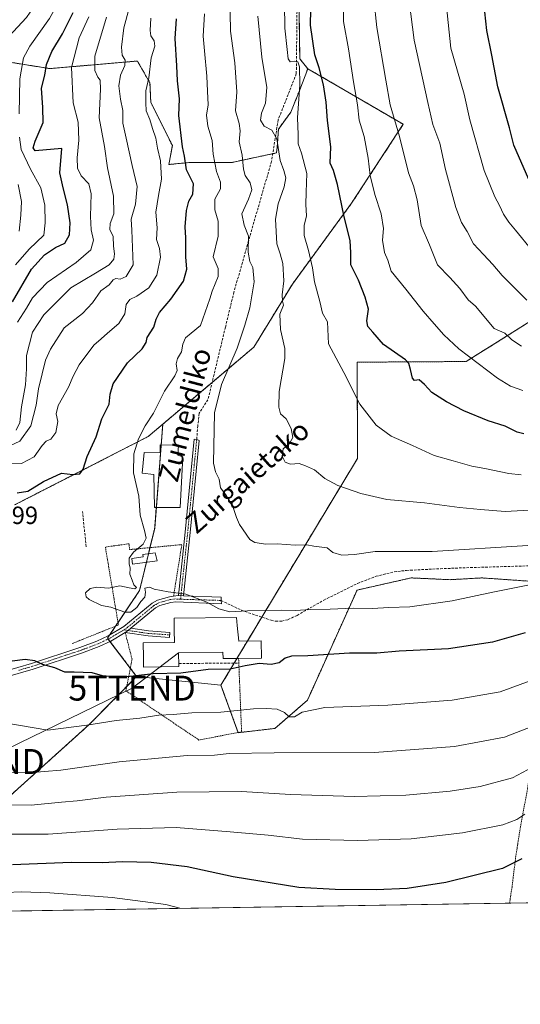
# Model space of a CAD drawing. Units: metres. Extents: x 606493 to 609926, y 4789417 to 4791785.
# Drawn here: x 608898 to 609100, y 4789417 to 4789813 of the extents above; entities that cross this region are included whole.
import ezdxf
from ezdxf.enums import TextEntityAlignment as Align

# ---------------------------------------------------------------- set-up
doc = ezdxf.new("R2010")
doc.units = ezdxf.units.M
doc.header["$MEASUREMENT"] = 0
for name, pattern in [('TRAZO_Y_PUNTO', [1, 0.5, -0.25, 0, -0.25]), ('TRAZOS', [0.75, 0.5, -0.25]), ('TRAZOSX2', [1.5, 1, -0.5])]:
    doc.linetypes.add(name, pattern=pattern)
doc.layers.get('0').update_dxf_attribs({"lineweight": 5})
for name, color, linetype, lineweight in [('Alambrada', 19, 'TRAZOS', 0), ('Arbolado forestal', 92, 'TRAZOS', 0), ('Arbolado forestal CxS', 92, 'Continuous', 0), ('Camino', 19, 'Continuous', 0), ('Camino Cxs', 19, 'Continuous', 0), ('Camino eje', 39, 'TRAZO_Y_PUNTO', 13), ('Comarca CxS', 133, 'Continuous', 0), ('Comunidad Autónoma CxS', 142, 'Continuous', 0), ('Curva de nivel maestra', 36, 'Continuous', 30), ('Curva de nivel normal', 36, 'Continuous', 0), ('Edificación', 1, 'Continuous', 13), ('Edificación Cxs', 1, 'Continuous', 13), ('Municipio CxS', 142, 'Continuous', 0), ('Muro lineal', 1, 'TRAZOSX2', 13), ('Pastizal CxS', 92, 'Continuous', 0), ('Prado', 92, 'Continuous', 0), ('Prado CxS', 92, 'Continuous', 0), ('Provincia CxS', 1, 'Continuous', 0), ('Rótulo de punto de cota en terreno', 19, 'Continuous', 0), ('Senda', 19, 'TRAZOSX2', 0), ('Tendido', 6, 'Continuous', 0), ('Texto cartográfico', 19, 'Continuous', 0), ('Torre de tendido puntual', 7, 'Continuous', 0)]:
    doc.layers.add(name, color=color, linetype=linetype, lineweight=lineweight)
doc.styles.add('Arial', font='txt', dxfattribs={"height": 0.2})

# ---------------------------------------------------------------- blocks, each defined once
blk = doc.blocks.new('*U153')
at = {"layer": 'Arbolado forestal CxS', "color": 92, "linetype": 'Continuous', "lineweight": 0}
for points in [[(609143.14, 4789597.16, 172.8), (609148.72, 4789585.3, 168.62), (609171.75, 4789569.95, 173.67), (609179.43, 4789528.79, 160.69), (609185.71, 4789491.81, 154.52), (609166.85, 4789461.24, 144.29), (609164.95, 4789459.23, 143.28), (609121.03, 4789458.53, 137.62), (609128.17, 4789480.21, 142.03), (609130.41, 4789531.65, 158.25), (609117.53, 4789572.45, 174.7), (609104.76, 4789587.35, 180.18), (609084.18, 4789588.77, 181.64), (609071.41, 4789588.06, 183.34), (609055.8, 4789588.77, 183.01), (609034.03, 4789583.89, 181.77), (609014.06, 4789539.6, 170.82), (609001.04, 4789528.31, 167.64), (608986.28, 4789526.58, 167.23), (608979.33, 4789545.68, 172.91), (608989.42, 4789562.51, 177.36), (609034.2, 4789636.81, 192.44), (609034.08, 4789675.45, 196.65), (609077.8, 4789675.71, 204.3), (609103.48, 4789691.76, 212.84), (609112.68, 4789693.62, 215.08), (609128.6, 4789696.84, 219.42), (609135.58, 4789657.52, 206.23), (609148.6, 4789647.56, 200.46), (609148.95, 4789646.13, 199.7), (609143.91, 4789608.84, 178.77), (609143.55, 4789603.35, 176.02), (609143.14, 4789597.16, 172.8)], [(609472.83, 4789669.9, 205.92), (609490.93, 4789648.15, 210.44), (609486.59, 4789629.92, 205.45), (609466.61, 4789607.34, 197.88), (609455.85, 4789564.37, 191.39), (609445.22, 4789542.99, 182.67), (609417.98, 4789513.56, 175.45), (609403.21, 4789514.43, 168.29), (609391.06, 4789509.22, 161), (609391.34, 4789491.79, 161.26), (609376.99, 4789464.75, 151.23), (609376.72, 4789462.6, 150.7), (609260.52, 4789460.75, 147.18), (609260.36, 4789461.11, 147.29), (609260.36, 4789484.83, 154.77), (609271.53, 4789506.46, 160.74), (609282.69, 4789524.6, 165.41), (609304.32, 4789541.35, 166.22), (609308.5, 4789563.68, 174.53), (609309.9, 4789581.12, 181.6), (609310.52, 4789599.8, 190.25), (609310.63, 4789602.99, 191.6), (609357.04, 4789637.09, 191.34), (609374.55, 4789675.07, 201.84), (609387.4, 4789676.81, 205.18), (609387.81, 4789676.62, 205.17), (609389.53, 4789675.79, 205.07), (609398.4, 4789671.51, 203.47), (609402.89, 4789656.6, 194.75), (609420.62, 4789655.41, 192.43), (609442.42, 4789683.99, 199.59), (609449.6, 4789696.8, 209.81), (609456.6, 4789693.3, 209.14), (609460.24, 4789691.48, 208.42), (609464.38, 4789690.3, 207.96), (609472.66, 4789687.93, 207.19), (609472.83, 4789669.9, 205.92)]]:
    blk.add_polyline3d(points, close=True, dxfattribs=at)
blk = doc.blocks.new('*U173')
at = {"layer": 'Curva de nivel normal', "color": 36, "linetype": 'Continuous', "lineweight": 0}
blk.add_polyline3d([(609112.92, 4789616.51, 190), (609093.54, 4789615.39, 190), (609083.55, 4789616.23, 190), (609075.19, 4789617.04, 190), (609061.17, 4789618.94, 190), (609045.96, 4789620.33, 190), (609035.54, 4789622.64, 190), (609029.75, 4789624.74, 190), (609026.24, 4789625.84, 190), (609021.06, 4789628.71, 190), (609016.86, 4789632.25, 190), (609013.28, 4789633.81, 190), (609010.73, 4789634.69, 190), (609007.32, 4789634.51, 190), (609005.16, 4789635.29, 190), (609003.87, 4789637.62, 190), (609004.3, 4789640.58, 190), (609006.85, 4789642.8, 190), (609008.22, 4789645.24, 190), (609007.55, 4789648.81, 190), (609005.47, 4789652.73, 190), (609003.29, 4789654.69, 190), (609002.55, 4789657.44, 190), (609002.68, 4789663.7, 190), (609004.98, 4789676.87, 190), (609004.94, 4789680.97, 190), (609003.22, 4789688.64, 190), (609003.04, 4789694.71, 190), (609004.44, 4789698.31, 190), (609004.08, 4789699.96, 190), (609003.9, 4789702.47, 190), (609004.54, 4789708.12, 190), (609004.13, 4789715.05, 190), (609003.14, 4789719.01, 190), (609001.82, 4789722.97, 190), (609001.27, 4789732.92, 190), (609002.38, 4789739.12, 190), (609004.77, 4789745.89, 190), (609005.34, 4789749.49, 190), (609004.58, 4789752.46, 190), (609003.14, 4789756.54, 190), (609001.72, 4789765.15, 190), (608999.8, 4789768.68, 190), (608996.67, 4789770.33, 190), (608995.23, 4789772.75, 190), (608995.65, 4789775.53, 190), (608997.28, 4789779.56, 190), (608997.82, 4789785.87, 190), (608995.74, 4789797.94, 190), (608994.2, 4789814.43, 190)], dxfattribs=at)
blk = doc.blocks.new('*U175')
at = {"layer": 'Curva de nivel normal', "color": 36, "linetype": 'Continuous', "lineweight": 0}
blk.add_polyline3d([(609102.21, 4789700.37, 215), (609092.38, 4789710.27, 215), (609088.52, 4789714.74, 215), (609084.8, 4789718.77, 215), (609080.84, 4789723.04, 215), (609078.27, 4789727.9, 215), (609075.92, 4789731.58, 215), (609073.65, 4789737.6, 215), (609069.61, 4789752.93, 215), (609067.21, 4789763.43, 215), (609064.5, 4789770.91, 215), (609062.48, 4789779.81, 215), (609056.96, 4789804.88, 215), (609054.33, 4789825.91, 215)], dxfattribs=at)
blk = doc.blocks.new('*U183')
at = {"layer": 'Curva de nivel normal', "color": 36, "linetype": 'Continuous', "lineweight": 0}
blk.add_polyline3d([(609102.68, 4789601.85, 185), (609064.16, 4789599.32, 185), (609041.24, 4789599.35, 185), (609033.05, 4789598.22, 185), (609027.92, 4789597.88, 185), (609024.28, 4789599, 185), (609022.04, 4789600.82, 185), (609016.65, 4789601.55, 185), (609013.8, 4789602.03, 185), (609009.09, 4789601.97, 185), (609001.94, 4789602.42, 185), (608997.3, 4789602.34, 185), (608992.99, 4789603.03, 185), (608990.91, 4789604.15, 185), (608986.76, 4789610.23, 185), (608985.54, 4789613.1, 185), (608984.27, 4789617.08, 185), (608981.25, 4789622.14, 185), (608979.11, 4789624.99, 185), (608978.58, 4789628.51, 185), (608977.14, 4789631.44, 185), (608976.38, 4789634.88, 185), (608976.7, 4789655.13, 185), (608979.54, 4789666.47, 185), (608985.84, 4789681.13, 185), (608988.89, 4789690.32, 185), (608990.96, 4789697.34, 185), (608992.66, 4789707.76, 185), (608992.18, 4789713.54, 185), (608990.95, 4789715.93, 185), (608990.2, 4789719.61, 185), (608990.36, 4789726.09, 185), (608988.63, 4789730.5, 185), (608987.72, 4789735.04, 185), (608990.38, 4789740.89, 185), (608991.7, 4789744.67, 185), (608991.1, 4789747.5, 185), (608989.11, 4789750.45, 185), (608988.37, 4789753.06, 185), (608987.91, 4789758.57, 185), (608986.7, 4789763.97, 185), (608987.02, 4789768.34, 185), (608986.6, 4789771.37, 185), (608985.14, 4789776.46, 185), (608985.7, 4789784.04, 185), (608984.88, 4789795.78, 185), (608983.22, 4789808.45, 185), (608982.8, 4789830.56, 185)], dxfattribs=at)
blk = doc.blocks.new('*U185')
at = {"layer": 'Curva de nivel normal', "color": 36, "linetype": 'Continuous', "lineweight": 0}
for points in [[(609103.53, 4789547.44, 170), (609091.52, 4789543.06, 170), (609072.25, 4789539.58, 170), (609046.36, 4789537.64, 170), (609021.12, 4789536.69, 170), (609012.01, 4789534.82, 170), (609008.87, 4789533, 170), (609006.76, 4789533, 170), (609004.8, 4789534.68, 170), (609001.91, 4789536.04, 170), (608997.47, 4789536.27, 170), (608992.41, 4789536.2, 170), (608979.3, 4789534.87, 170), (608967.64, 4789534.54, 170), (608960.07, 4789533.83, 170), (608954.38, 4789533.61, 170), (608946.74, 4789532.46, 170), (608937.29, 4789531.43, 170), (608925.4, 4789529.64, 170), (608909.71, 4789527.6, 170), (608885.24, 4789531.68, 170)], [(608894.93, 4789634.86, 170), (608899.23, 4789634.76, 170), (608904.28, 4789637.36, 170), (608907.52, 4789641.96, 170), (608909.08, 4789643.69, 170), (608910.96, 4789644.55, 170), (608912.94, 4789647.24, 170), (608913.78, 4789651.63, 170), (608913.08, 4789654.63, 170), (608913.91, 4789658.09, 170), (608918.03, 4789665.45, 170), (608919.94, 4789669.88, 170), (608922.33, 4789674.36, 170), (608928.26, 4789682.25, 170), (608931.23, 4789684.8, 170), (608933.69, 4789687.17, 170), (608938.3, 4789690.95, 170), (608940.76, 4789694.87, 170), (608941.24, 4789698.61, 170), (608942.7, 4789700.62, 170), (608945.53, 4789702.01, 170), (608950.4, 4789705.33, 170), (608953.56, 4789710.43, 170), (608955.01, 4789717.61, 170), (608954.68, 4789721.15, 170), (608953.42, 4789724.74, 170), (608953.74, 4789729.41, 170), (608953.16, 4789735.66, 170), (608954.2, 4789742.42, 170), (608955.46, 4789748.99, 170), (608955.04, 4789756.41, 170), (608953.89, 4789761.42, 170), (608953.2, 4789765.4, 170), (608951.83, 4789769.36, 170), (608950.78, 4789772.98, 170), (608949.3, 4789776.5, 170), (608949.15, 4789779.68, 170), (608949.18, 4789784.44, 170), (608950.3, 4789789.76, 170), (608951.27, 4789797.78, 170), (608952.71, 4789802.41, 170), (608952.44, 4789804.59, 170), (608951.13, 4789806.63, 170), (608950.92, 4789808.75, 170), (608951.21, 4789813.74, 170)]]:
    blk.add_polyline3d(points, dxfattribs=at)
blk = doc.blocks.new('*U188')
at = {"layer": 'Curva de nivel normal', "color": 36, "linetype": 'Continuous', "lineweight": 0}
blk.add_polyline3d([(609100.04, 4789681.86, 210), (609096.19, 4789684.42, 210), (609093.36, 4789687.09, 210), (609089.14, 4789689.04, 210), (609081.56, 4789697.91, 210), (609078.65, 4789700.51, 210), (609075.34, 4789705.07, 210), (609071.25, 4789709.47, 210), (609066.32, 4789714.54, 210), (609063.09, 4789722.64, 210), (609059.78, 4789730.32, 210), (609058.12, 4789740.66, 210), (609056.74, 4789746.29, 210), (609054.71, 4789751.55, 210), (609051.03, 4789766.09, 210), (609047.28, 4789778.87, 210), (609045.57, 4789788.76, 210), (609041.95, 4789809.9, 210), (609040.72, 4789821.59, 210)], dxfattribs=at)
blk = doc.blocks.new('*U198')
at = {"layer": 'Curva de nivel normal', "color": 36, "linetype": 'Continuous', "lineweight": 0}
blk.add_polyline3d([(609102.62, 4789585.89, 180), (609088.57, 4789583.05, 180), (609072.24, 4789579.62, 180), (609055.24, 4789577.12, 180), (609046.82, 4789576.93, 180), (609040.24, 4789576.54, 180), (609032.56, 4789576.65, 180), (609023.26, 4789576.2, 180), (609015.24, 4789576.12, 180), (609009.43, 4789575.67, 180), (609003.47, 4789575.8, 180), (608990, 4789575.56, 180), (608982.91, 4789575.14, 180), (608978.44, 4789576.38, 180), (608973.63, 4789579.04, 180), (608965.26, 4789582.19, 180), (608958.11, 4789583.2, 180), (608952.44, 4789584.3, 180), (608950.67, 4789585.1, 180), (608948.8, 4789584.64, 180), (608949.04, 4789583.03, 180), (608948.77, 4789580.98, 180), (608947.11, 4789579.26, 180), (608945.54, 4789576.88, 180), (608943.08, 4789574.94, 180), (608940.75, 4789574.98, 180), (608935.1, 4789576.99, 180), (608931.32, 4789577.67, 180), (608926.35, 4789580.15, 180), (608925.22, 4789581.21, 180), (608924.97, 4789582.78, 180), (608926.85, 4789584.57, 180), (608929.47, 4789585.07, 180), (608934.11, 4789584.68, 180), (608938.76, 4789585.65, 180), (608942.4, 4789584.76, 180), (608944.7, 4789584.32, 180), (608945.42, 4789584.88, 180), (608944.32, 4789586.04, 180), (608943.66, 4789587.89, 180), (608942.77, 4789590.29, 180), (608942.86, 4789592.62, 180), (608942.41, 4789594.39, 180), (608942.44, 4789596.7, 180), (608944.2, 4789599.1, 180), (608948.11, 4789602.28, 180), (608949.31, 4789604.8, 180), (608948.68, 4789607.82, 180), (608946.81, 4789614.04, 180), (608946.38, 4789621.61, 180), (608944.25, 4789630.94, 180), (608944.33, 4789638.58, 180), (608946.17, 4789644.69, 180), (608948.92, 4789649.84, 180), (608952.17, 4789654.94, 180), (608956.7, 4789663.8, 180), (608960.83, 4789669.92, 180), (608961.73, 4789672.16, 180), (608961.36, 4789674.78, 180), (608961.9, 4789676.97, 180), (608963.42, 4789679.67, 180), (608964.07, 4789682.71, 180), (608965.09, 4789685.28, 180), (608967.33, 4789687.16, 180), (608971.05, 4789690.2, 180), (608974.84, 4789700.84, 180), (608975.74, 4789703.96, 180), (608978.18, 4789709.82, 180), (608978.16, 4789713.07, 180), (608976.21, 4789717.8, 180), (608978.25, 4789726.14, 180), (608978.17, 4789732.09, 180), (608976.84, 4789736.69, 180), (608976.9, 4789740.93, 180), (608979.13, 4789745.11, 180), (608979.19, 4789747.72, 180), (608977.51, 4789752.04, 180), (608976.22, 4789759.09, 180), (608975.76, 4789764.5, 180), (608974.03, 4789770.34, 180), (608973.52, 4789774.73, 180), (608974.18, 4789778.87, 180), (608973.87, 4789784.38, 180), (608973.7, 4789790.39, 180), (608972.7, 4789800.56, 180), (608972.18, 4789806.39, 180), (608972.74, 4789815.45, 180)], dxfattribs=at)
blk = doc.blocks.new('*U223')
at = {"layer": 'Curva de nivel normal', "color": 36, "linetype": 'Continuous', "lineweight": 0}
blk.add_polyline3d([(609099.9, 4789630.16, 195), (609094.98, 4789630.66, 195), (609085.3, 4789632.74, 195), (609080.11, 4789633.68, 195), (609072.63, 4789635.86, 195), (609065.01, 4789637.91, 195), (609056.3, 4789642.03, 195), (609047.74, 4789645.75, 195), (609041.74, 4789650.13, 195), (609035.11, 4789658.52, 195), (609028.76, 4789671.26, 195), (609022.5, 4789682.8, 195), (609022.16, 4789691.66, 195), (609020.15, 4789695.14, 195), (609019.05, 4789699.8, 195), (609016.93, 4789707.79, 195), (609016.13, 4789713.41, 195), (609014.55, 4789720.26, 195), (609012.76, 4789726.34, 195), (609012.78, 4789730.42, 195), (609013.76, 4789734.24, 195), (609013.46, 4789738.74, 195), (609013.53, 4789743.75, 195), (609013.77, 4789751.2, 195), (609011.68, 4789759.46, 195), (609010.33, 4789763.12, 195), (609010.31, 4789766.91, 195), (609010.08, 4789773.62, 195), (609010.99, 4789786.92, 195), (609010.94, 4789794.07, 195), (609010.24, 4789796.08, 195), (609008.82, 4789796.42, 195), (609007.12, 4789796.07, 195), (609006.3, 4789797.28, 195), (609005.96, 4789801.09, 195), (609004.96, 4789809.61, 195), (609004.76, 4789829.29, 195)], dxfattribs=at)
blk = doc.blocks.new('*U224')
at = {"layer": 'Curva de nivel normal', "color": 36, "linetype": 'Continuous', "lineweight": 0}
for points in [[(608898.3, 4789728.06, 140), (608898.96, 4789734.55, 140), (608899.22, 4789740.06, 140), (608897.79, 4789746.87, 140)], [(608894.08, 4789806.28, 140), (608901.15, 4789813.9, 140), (608908.52, 4789824.73, 140), (608910.49, 4789828.57, 140), (608911.29, 4789831.06, 140), (608914.92, 4789835.45, 140), (608919.77, 4789842.11, 140), (608922.97, 4789849.89, 140), (608927.3, 4789866.89, 140), (608930.85, 4789876.18, 140), (608933.35, 4789880.25, 140), (608933.03, 4789881.94, 140), (608929.41, 4789883.64, 140), (608926.56, 4789883.8, 140), (608921.79, 4789881.86, 140), (608912.02, 4789876.54, 140), (608897.3, 4789869.95, 140)]]:
    blk.add_polyline3d(points, dxfattribs=at)
blk = doc.blocks.new('*U229')
at = {"layer": 'Curva de nivel normal', "color": 36, "linetype": 'Continuous', "lineweight": 0}
blk.add_polyline3d([(609104.3, 4789720.5, 220), (609097.71, 4789728.55, 220), (609094.94, 4789731.67, 220), (609092.83, 4789734.91, 220), (609091.26, 4789738.46, 220), (609089.31, 4789741.92, 220), (609085.12, 4789752.53, 220), (609079.33, 4789772.88, 220), (609077.04, 4789783.08, 220), (609071.7, 4789801.58, 220), (609068.11, 4789836.57, 220)], dxfattribs=at)
blk = doc.blocks.new('*U234')
at = {"layer": 'Curva de nivel normal', "color": 36, "linetype": 'Continuous', "lineweight": 0}
for points in [[(608962.84, 4789456.01, 145), (608957.25, 4789457.53, 145), (608935.59, 4789460.37, 145), (608910.6, 4789462.28, 145), (608899.26, 4789462.66, 145), (608892.89, 4789462.36, 145)], [(608896.84, 4789714.62, 145), (608902.25, 4789720.83, 145), (608908.13, 4789726.46, 145), (608908.73, 4789731.46, 145), (608908.54, 4789738.56, 145), (608906.96, 4789745.5, 145), (608902.78, 4789752.98, 145), (608899.02, 4789760.93, 145), (608898.44, 4789765.86, 145)], [(608898.19, 4789775.22, 145), (608898.57, 4789789.3, 145), (608900.02, 4789797.78, 145), (608902.48, 4789802.48, 145), (608910.5, 4789813.59, 145), (608917.88, 4789827.26, 145), (608922.93, 4789836.01, 145), (608931.6, 4789854.78, 145), (608933.41, 4789863.3, 145), (608937.83, 4789874.92, 145), (608945.22, 4789888.74, 145), (608946.35, 4789891.53, 145), (608946.31, 4789894.34, 145), (608944.18, 4789894.91, 145), (608942.21, 4789894.47, 145), (608932.72, 4789891.37, 145), (608919.85, 4789888.14, 145), (608901.99, 4789881.8, 145), (608886.49, 4789877.07, 145)]]:
    blk.add_polyline3d(points, dxfattribs=at)
blk = doc.blocks.new('*U239')
at = {"layer": 'Curva de nivel normal', "color": 36, "linetype": 'Continuous', "lineweight": 0}
blk.add_polyline3d([(609100.58, 4789664.11, 205), (609095.69, 4789665.83, 205), (609090.41, 4789668.97, 205), (609074.96, 4789680.86, 205), (609068.93, 4789686.47, 205), (609065.04, 4789690.8, 205), (609060.59, 4789695.91, 205), (609053.67, 4789704.85, 205), (609047.73, 4789711.99, 205), (609046.35, 4789716.4, 205), (609045.04, 4789719.46, 205), (609044.26, 4789724.46, 205), (609044.66, 4789729.12, 205), (609043.72, 4789735.12, 205), (609041.12, 4789742.76, 205), (609039.34, 4789750.45, 205), (609038.54, 4789757.46, 205), (609036.85, 4789766.12, 205), (609034.86, 4789772.72, 205), (609034.13, 4789778.83, 205), (609032.52, 4789788.03, 205), (609030.64, 4789801.39, 205), (609028.54, 4789812.31, 205), (609028.57, 4789831.6, 205)], dxfattribs=at)
blk = doc.blocks.new('*U242')
at = {"layer": 'Curva de nivel maestra', "color": 36, "linetype": 'Continuous', "lineweight": 30}
for points in [[(609101.57, 4789566.75, 175), (609088.41, 4789562.95, 175), (609070.72, 4789560.28, 175), (609050.88, 4789559.34, 175), (609042.02, 4789558.5, 175), (609030.97, 4789558.52, 175), (609014.25, 4789557.5, 175), (609007.74, 4789557.26, 175), (609005.18, 4789556.48, 175), (609002.76, 4789554.59, 175), (608999.48, 4789553.96, 175), (608994.72, 4789554.41, 175), (608989.04, 4789553.44, 175), (608983.08, 4789552.11, 175), (608974.25, 4789552.01, 175), (608963.22, 4789550.56, 175), (608952.12, 4789550.29, 175), (608939.37, 4789548.73, 175), (608931.78, 4789549.47, 175), (608927.62, 4789550.68, 175), (608920.37, 4789550.88, 175), (608916.62, 4789550.92, 175), (608912.59, 4789552.64, 175), (608907.6, 4789553.97, 175), (608904.6, 4789555.45, 175), (608900.64, 4789555.92, 175), (608895.5, 4789555.27, 175)], [(608897.46, 4789622.95, 175), (608901.69, 4789623.66, 175), (608908.03, 4789627.52, 175), (608915.25, 4789630.8, 175), (608919.81, 4789630.29, 175), (608922.63, 4789630.54, 175), (608924.03, 4789632.5, 175), (608925.58, 4789637.49, 175), (608929.23, 4789645.45, 175), (608931.47, 4789652.68, 175), (608934.41, 4789658.62, 175), (608934.88, 4789662.63, 175), (608936.08, 4789666.7, 175), (608941.85, 4789675.23, 175), (608947.66, 4789680.78, 175), (608949.28, 4789683.3, 175), (608949.73, 4789685.43, 175), (608952.31, 4789689.47, 175), (608953.26, 4789692.79, 175), (608954.66, 4789695.41, 175), (608959.13, 4789700.72, 175), (608964.24, 4789708.02, 175), (608965.62, 4789712.79, 175), (608965.18, 4789717.79, 175), (608965.26, 4789725.46, 175), (608964.92, 4789729.87, 175), (608965.43, 4789736.34, 175), (608966.46, 4789740.12, 175), (608968, 4789743.02, 175), (608968.24, 4789747.1, 175), (608965.53, 4789752.7, 175), (608964.64, 4789758.18, 175), (608963.84, 4789762.04, 175), (608962.4, 4789774.54, 175), (608962.66, 4789781.22, 175), (608961.83, 4789788.51, 175), (608961.57, 4789794.54, 175), (608960.88, 4789805.48, 175), (608961.44, 4789813.36, 175)]]:
    blk.add_polyline3d(points, dxfattribs=at)
blk = doc.blocks.new('*U247')
at = {"layer": 'Curva de nivel maestra', "color": 36, "linetype": 'Continuous', "lineweight": 30}
blk.add_polyline3d([(609101.03, 4789646.64, 200), (609098.36, 4789647.28, 200), (609093.46, 4789649.69, 200), (609086.7, 4789651.93, 200), (609076.9, 4789655.93, 200), (609069.99, 4789659.55, 200), (609064.08, 4789663.27, 200), (609061.12, 4789666.54, 200), (609058.94, 4789668.32, 200), (609057.16, 4789668.14, 200), (609056.26, 4789668.97, 200), (609055.44, 4789672.51, 200), (609054.87, 4789674.88, 200), (609053.5, 4789676.36, 200), (609044.68, 4789682.57, 200), (609040.3, 4789687.52, 200), (609038.29, 4789689.84, 200), (609037.9, 4789692.12, 200), (609038.62, 4789696.78, 200), (609037.21, 4789701.52, 200), (609034.59, 4789708.46, 200), (609031.5, 4789714.58, 200), (609031.46, 4789719.39, 200), (609031.19, 4789724.4, 200), (609028.87, 4789733.91, 200), (609026.2, 4789746.79, 200), (609024.49, 4789752.46, 200), (609023.26, 4789755.46, 200), (609023.47, 4789761.94, 200), (609022.19, 4789772.55, 200), (609021.64, 4789779.87, 200), (609020.57, 4789786.88, 200), (609018.76, 4789793.66, 200), (609017.1, 4789799, 200), (609015.26, 4789810.85, 200), (609015.57, 4789823.45, 200)], dxfattribs=at)
blk = doc.blocks.new('*U258')
at = {"layer": 'Curva de nivel maestra', "color": 36, "linetype": 'Continuous', "lineweight": 30}
blk.add_polyline3d([(609102.97, 4789748.86, 225), (609096.96, 4789762.61, 225), (609095.3, 4789769.55, 225), (609090.51, 4789786.15, 225), (609088.14, 4789798.75, 225), (609086.22, 4789808.66, 225), (609083.79, 4789831.29, 225)], dxfattribs=at)
blk = doc.blocks.new('*U261')
at = {"layer": 'Curva de nivel maestra', "color": 36, "linetype": 'Continuous', "lineweight": 30}
for points in [[(609100.28, 4789475.83, 150), (609092.4, 4789472.03, 150), (609069.72, 4789466.33, 150), (609054.19, 4789463.94, 150), (609041.73, 4789463.37, 150), (609025.24, 4789463.51, 150), (609010.58, 4789464.42, 150), (608984.2, 4789468.72, 150), (608965.82, 4789472.7, 150), (608951.25, 4789474.44, 150), (608939.77, 4789474.65, 150), (608931.67, 4789474.26, 150), (608919.12, 4789474.43, 150), (608895.64, 4789473.48, 150)], [(608895.6, 4789699.75, 150), (608903.18, 4789712.86, 150), (608908.41, 4789718.63, 150), (608912.84, 4789721.47, 150), (608916.56, 4789723.25, 150), (608918.42, 4789726.62, 150), (608918.72, 4789731.41, 150), (608917.69, 4789738.64, 150), (608915.92, 4789745.5, 150), (608914.53, 4789751.47, 150), (608915.41, 4789761.28, 150), (608904.72, 4789760.42, 150), (608903.92, 4789761.64, 150), (608904.67, 4789764.27, 150), (608907.89, 4789771.79, 150), (608907.79, 4789777.74, 150), (608907.24, 4789785.61, 150), (608908.59, 4789790.74, 150), (608909.27, 4789795, 150), (608911.39, 4789800.33, 150), (608915.7, 4789807.33, 150), (608919.95, 4789815.96, 150)]]:
    blk.add_polyline3d(points, dxfattribs=at)
blk = doc.blocks.new('5TTEND')
blk.add_text('5TTEND', height=10).set_placement((0, 0), align=Align.MIDDLE_CENTER)

msp = doc.modelspace()

# ---------------------------------------------------------------- linework, layer by layer
at = {"layer": 'Alambrada', "color": 19, "linetype": 'TRAZOS', "lineweight": 0}
for points in [[(608960.28, 4789581.39, 186.02), (608963.6, 4789602.13, 181.72), (608962.88, 4789602.07, 181.74), (608942.6, 4789600.15, 184.58), (608942.44, 4789602.51, 187.53), (608932.89, 4789601.16, 179.51), (608938.14, 4789569.86, 180.7), (608919.49, 4789562.36, 190.92)], [(609095.28, 4789458.12, 146.39), (609096.28, 4789464.59, 148.12), (609097.74, 4789476.52, 151.2), (609099.63, 4789488.57, 154.26), (609102.57, 4789504.48, 158.34), (609105.17, 4789521.26, 163.11), (609108.75, 4789540.58, 168.08), (609111.58, 4789558.39, 172.48), (609114.26, 4789574.57, 191.7)], [(608986.42, 4789556.43, 181.77), (608986.5, 4789554.58, 177.67), (608987.62, 4789526.93, 172.87), (608970.51, 4789523.63, 166.88), (608941.15, 4789543.4, 188.18), (608943.62, 4789556.08, 192.54), (608940.86, 4789566.81, 186.53)]]:
    msp.add_polyline3d(points, dxfattribs=at)
at = {"layer": 'Arbolado forestal', "color": 92, "linetype": 'TRAZOS', "lineweight": 0}
for points in [[(609014.21, 4789793.37, 197.31), (609010.99, 4789797.39, 195.48), (609010.44, 4789835.18, 196.04), (609010.44, 4789835.72, 196.03), (609011.55, 4789871.83, 195.15), (609015.43, 4789885.71, 194.93), (609019.58, 4789888.08, 195.37), (609021.26, 4789889.04, 195.15)], [(609014.21, 4789793.37, 197.31), (609011.02, 4789784.93, 194.9), (609007.39, 4789775.86, 192.47), (609002.4, 4789769.05, 190.57), (609001.95, 4789761.79, 189.63), (609001.62, 4789759.51, 189.15), (609000.15, 4789759.2, 189.09), (608983.77, 4789755.73, 183.12), (608967.11, 4789755.73, 175.82), (608958.4, 4789754.88, 171.22), (608959.8, 4789762.53, 172.78), (608951.14, 4789779.85, 170.57), (608950.81, 4789787.66, 169.95), (608945.74, 4789796.45, 167.49), (608910.57, 4789793.41, 151.24), (608891.63, 4789796.45, 140.72), (608877.75, 4789797.42, 133.39), (608871.63, 4789811.67, 125.91)], [(608955.96, 4789650.55, 181.7), (608975.79, 4789667.33, 183.61), (608992.54, 4789681.49, 186.59), (609008.06, 4789706.85, 191.31), (609031.83, 4789739.35, 201.4), (609052.57, 4789771.04, 210.9), (609014.21, 4789793.37, 197.31)], [(608979.33, 4789545.68, 172.91), (608984.65, 4789554.56, 175.39), (608985.77, 4789556.42, 175.75), (608989.42, 4789562.51, 177.36), (608989.95, 4789563.39, 177.61), (608995.74, 4789573, 179.27), (609034.2, 4789636.81, 192.44), (609034.08, 4789675.45, 196.65), (609077.8, 4789675.71, 204.3), (609103.48, 4789691.76, 212.84), (609112.68, 4789693.62, 215.08), (609128.6, 4789696.84, 219.42), (609135.58, 4789657.52, 206.23), (609148.6, 4789647.56, 200.46)], [(608896.43, 4789618.09, 175.89), (608950.05, 4789645.55, 181.18), (608955.96, 4789650.55, 181.7)], [(608945.46, 4789549.15, 174.71), (608942.92, 4789552.49, 176.32), (608934.75, 4789563.24, 177.48), (608934.03, 4789564.19, 177.53), (608933.74, 4789564.56, 177.56), (608934.58, 4789565.81, 177.83), (608937, 4789569.4, 178.54), (608937.97, 4789570.85, 178.9), (608946.67, 4789583.77, 179.97), (608949.39, 4789595.04, 180.21), (608950.22, 4789598.49, 180.32), (608950.81, 4789600.93, 180.25), (608952.71, 4789608.79, 180.69), (608953.35, 4789617.04, 181.68), (608953.51, 4789619.07, 181.96), (608955.31, 4789642.22, 182.08), (608955.96, 4789650.55, 181.7)], [(609121.03, 4789458.53, 137.62), (609128.17, 4789480.22, 142.03), (609130.41, 4789531.65, 158.25), (609117.53, 4789572.45, 174.69), (609104.76, 4789587.35, 180.18), (609084.18, 4789588.77, 181.64), (609071.41, 4789588.06, 183.34), (609055.8, 4789588.77, 183.01), (609034.03, 4789583.89, 181.77), (609014.06, 4789539.6, 170.82), (609001.04, 4789528.31, 167.64), (608986.28, 4789526.58, 167.23), (608986.24, 4789526.67, 167.26), (608979.33, 4789545.68, 172.91)], [(608819.46, 4789453.72, 140.03), (608815.45, 4789455.37, 140.03), (608811.17, 4789463.39, 142.02), (608800.76, 4789482.86, 146.5), (608798.43, 4789487.23, 147.57), (608831.65, 4789495.26, 153.08), (608844.52, 4789496.64, 154.71), (608855.9, 4789497.86, 156.84), (608867.51, 4789499.1, 158.35), (608888, 4789495.26, 158.83), (608926.41, 4789529.83, 169.9), (608941.48, 4789545.12, 173.89), (608945.46, 4789549.15, 174.71)]]:
    msp.add_polyline3d(points, dxfattribs=at)
at = {"layer": 'Arbolado forestal CxS', "color": 92, "linetype": 'Continuous', "lineweight": 0}
for points in [[(609010.44, 4789835.72, 196.03), (609010.99, 4789797.39, 195.48), (609014.21, 4789793.37, 197.31), (609011.02, 4789784.93, 194.9), (609007.39, 4789775.85, 192.47), (609002.4, 4789769.05, 190.57), (609001.95, 4789761.79, 189.63), (609001.62, 4789759.51, 189.15), (608983.77, 4789755.73, 183.12), (608967.11, 4789755.73, 175.82), (608958.4, 4789754.88, 171.22), (608959.8, 4789762.53, 172.78), (608951.14, 4789779.85, 170.57), (608950.81, 4789787.66, 169.95), (608945.74, 4789796.45, 167.49), (608910.57, 4789793.41, 151.24), (608891.63, 4789796.45, 140.72)], [(608891.63, 4789796.45, 140.72), (608910.57, 4789793.41, 151.24), (608945.74, 4789796.45, 167.49), (608950.81, 4789787.66, 169.95), (608951.14, 4789779.85, 170.57), (608959.8, 4789762.53, 172.78), (608958.4, 4789754.88, 171.22), (608967.11, 4789755.73, 175.82), (608983.77, 4789755.73, 183.12), (609001.62, 4789759.51, 189.15), (609001.95, 4789761.79, 189.63), (609002.4, 4789769.05, 190.57), (609007.39, 4789775.85, 192.47), (609011.02, 4789784.93, 194.9), (609014.21, 4789793.37, 197.31), (609014.21, 4789793.37, 197.31), (609052.57, 4789771.04, 210.9), (609031.83, 4789739.35, 201.4), (609008.06, 4789706.85, 191.31), (608992.54, 4789681.49, 186.59), (608955.96, 4789650.55, 181.7), (608950.05, 4789645.55, 181.18), (608896.43, 4789618.09, 175.89)], [(608896.43, 4789618.09, 175.89), (608950.05, 4789645.55, 181.18), (608955.96, 4789650.55, 181.7), (608953.51, 4789619.07, 181.96), (608952.71, 4789608.79, 180.69), (608946.67, 4789583.77, 179.97), (608933.74, 4789564.56, 177.56), (608945.46, 4789549.15, 174.71), (608926.42, 4789529.83, 169.9), (608888, 4789495.26, 158.83)]]:
    msp.add_polyline3d(points, dxfattribs=at)
at = {"layer": 'Camino', "color": 19, "linetype": 'Continuous', "lineweight": 0}
for points in [[(608962.33, 4789581.76, 179.9), (608964.98, 4789607.16, 181.75), (608968.55, 4789644.51, 182.22), (608969.59, 4789644.35, 182.25), (608970.54, 4789644.03, 182.26), (608966.97, 4789606.96, 181.87), (608964.32, 4789581.55, 179.9)], [(608892.19, 4789551.14, 173.85), (608903.22, 4789554.35, 174.81), (608922.57, 4789560.76, 176.59), (608929.49, 4789563.35, 177.05), (608933.99, 4789565.46, 177.73), (608940.34, 4789569.22, 178.67), (608951.7, 4789578.61, 179.74), (608953.88, 4789579.84, 179.8), (608958.71, 4789581.22, 179.87), (608960.28, 4789581.4, 179.88)], [(608964.32, 4789581.55, 179.9), (608979.46, 4789581.07, 180.46), (608979.38, 4789579.72, 180.28), (608979.54, 4789578.37, 180.12), (608961.26, 4789579.16, 179.78), (608959.17, 4789578.92, 179.77), (608954.78, 4789577.66, 179.74), (608953.03, 4789576.68, 179.73), (608943.15, 4789568.51, 178.62)], [(608960.28, 4789581.4, 179.88), (608961.19, 4789581.5, 179.89), (608962.33, 4789581.76, 179.9)], [(608962.33, 4789581.76, 179.9), (608964.32, 4789581.55, 179.9)], [(608962.33, 4789581.76, 179.9), (608964.32, 4789581.55, 179.9)], [(608940.86, 4789566.81, 178.31), (608935.08, 4789563.39, 177.52), (608930.4, 4789561.19, 177.14), (608923.35, 4789558.55, 176.61), (608903.92, 4789552.12, 174.48), (608892.78, 4789548.87, 173.62)], [(608940.86, 4789566.81, 178.31), (608942.01, 4789567.66, 178.46), (608943.15, 4789568.51, 178.62)], [(608940.86, 4789566.81, 178.31), (608942.01, 4789567.66, 178.46), (608943.15, 4789568.51, 178.62)], [(608943.15, 4789568.51, 178.62), (608950.23, 4789567.47, 178.71), (608958.83, 4789566.88, 178.66), (608958.7, 4789564.87, 178.52), (608950.02, 4789565.47, 178.43), (608940.86, 4789566.81, 178.31)]]:
    msp.add_polyline3d(points, dxfattribs=at)
at = {"layer": 'Camino Cxs', "color": 19, "linetype": 'Continuous', "lineweight": 0}
for points in [[(608964.32, 4789581.55, 179.9), (608962.33, 4789581.76, 179.9), (608964.98, 4789607.16, 181.75), (608968.55, 4789644.51, 182.22), (608969.59, 4789644.35, 182.25), (608970.54, 4789644.03, 182.26), (608966.97, 4789606.96, 181.87), (608964.32, 4789581.55, 179.9)], [(608940.86, 4789566.81, 178.31), (608942.01, 4789567.66, 178.46), (608943.15, 4789568.51, 178.62), (608950.23, 4789567.47, 178.71), (608958.83, 4789566.88, 178.66), (608958.7, 4789564.87, 178.52), (608950.02, 4789565.47, 178.43), (608940.86, 4789566.81, 178.31)]]:
    msp.add_polyline3d(points, close=True, dxfattribs=at)
msp.add_polyline3d([(608892.19, 4789551.14, 173.85), (608903.22, 4789554.35, 174.81), (608922.57, 4789560.76, 176.59), (608929.49, 4789563.35, 177.05), (608933.99, 4789565.46, 177.73), (608940.34, 4789569.22, 178.67), (608951.7, 4789578.61, 179.74), (608953.88, 4789579.84, 179.8), (608958.71, 4789581.22, 179.87), (608960.28, 4789581.4, 179.88), (608961.19, 4789581.5, 179.89), (608962.33, 4789581.76, 179.9), (608962.33, 4789581.76, 179.9), (608964.32, 4789581.55, 179.9), (608979.46, 4789581.07, 180.46), (608979.38, 4789579.72, 180.28), (608979.54, 4789578.37, 180.12), (608961.26, 4789579.16, 179.78), (608959.17, 4789578.92, 179.77), (608954.78, 4789577.66, 179.74), (608953.03, 4789576.68, 179.73), (608943.15, 4789568.51, 178.62), (608942.01, 4789567.66, 178.46), (608940.86, 4789566.81, 178.31), (608935.08, 4789563.39, 177.52), (608930.4, 4789561.19, 177.14), (608923.35, 4789558.55, 176.61), (608903.92, 4789552.12, 174.48), (608892.78, 4789548.87, 173.62)], dxfattribs=at)
at = {"layer": 'Camino eje', "color": 39, "linetype": 'TRAZO_Y_PUNTO', "lineweight": 13}
for points in [[(608969.59, 4789644.35, 182.25), (608965.97, 4789607.06, 181.78), (608963.1, 4789580.24, 179.82)], [(608963.1, 4789580.24, 179.82), (608961, 4789580.31, 179.83), (608958.94, 4789580.07, 179.82), (608956.75, 4789579.44, 179.8), (608954.33, 4789578.75, 179.76), (608953.24, 4789578.14, 179.74), (608952.37, 4789577.65, 179.73), (608941.75, 4789568.87, 178.64), (608940.4, 4789567.9, 178.42)], [(608963.1, 4789580.24, 179.82), (608964.65, 4789580.15, 179.81), (608979.38, 4789579.72, 180.28)], [(608940.4, 4789567.9, 178.42), (608937.43, 4789566.14, 178.06), (608934.54, 4789564.43, 177.61), (608932.2, 4789563.33, 177.24), (608929.95, 4789562.27, 177.1), (608922.96, 4789559.66, 176.59), (608913.25, 4789556.44, 175.67), (608903.57, 4789553.24, 174.66), (608898.06, 4789551.63, 174.11)], [(608940.4, 4789567.9, 178.42), (608942.01, 4789567.66, 178.46), (608950.13, 4789566.47, 178.57), (608954.47, 4789566.17, 178.59), (608958.77, 4789565.88, 178.59)]]:
    msp.add_polyline3d(points, dxfattribs=at)
at = {"layer": 'Comarca CxS', "color": 133, "linetype": 'Continuous', "lineweight": 0}
msp.add_polyline3d([(609926.5, 4789471.37, 199.55), (606543.9, 4789417.44, 172.06), (606507.5, 4791730.98, 40.74), (609888.95, 4791784.97, 250.52), (609926.5, 4789471.37, 199.55)], close=True, dxfattribs=at)
msp.add_polyline3d([(609926.5, 4789471.37, 199.55), (606543.9, 4789417.44, 172.06), (606507.5, 4791730.98, 40.74), (609888.95, 4791784.97, 250.52), (609926.5, 4789471.37, 199.55)], close=True, dxfattribs=at)
at = {"layer": 'Comunidad Autónoma CxS', "color": 142, "linetype": 'Continuous', "lineweight": 0}
msp.add_polyline3d([(607725.89, 4789436.28, 43.42), (606543.9, 4789417.44, 172.06), (606508.58, 4791662.28, 29.94), (606507.5, 4791730.98, 40.74), (609888.95, 4791784.97, 250.52), (609926.5, 4789471.37, 199.55), (607725.89, 4789436.28, 43.42)], close=True, dxfattribs=at)
msp.add_polyline3d([(607725.89, 4789436.28, 43.42), (606543.9, 4789417.44, 172.06), (606508.58, 4791662.28, 29.94), (606507.5, 4791730.98, 40.74), (609888.95, 4791784.97, 250.52), (609926.5, 4789471.37, 199.55), (607725.89, 4789436.28, 43.42)], close=True, dxfattribs=at)
at = {"layer": 'Curva de nivel normal', "color": 36, "linetype": 'Continuous', "lineweight": 0}
for points in [[(608894.52, 4789641.78, 165), (608898.56, 4789643.72, 165), (608902.94, 4789649.85, 165), (608905.12, 4789658.23, 165), (608905.98, 4789664.8, 165), (608907.52, 4789670.74, 165), (608908.79, 4789676.23, 165), (608910.9, 4789680.74, 165), (608916.34, 4789689.26, 165), (608923.68, 4789694.97, 165), (608927.67, 4789699.28, 165), (608931.02, 4789704.16, 165), (608934.45, 4789706.52, 165), (608936.03, 4789708.47, 165), (608937.08, 4789709.09, 165), (608938.78, 4789708.8, 165), (608941.22, 4789709.83, 165), (608944, 4789714.51, 165), (608943.55, 4789728.5, 165), (608943.32, 4789732.97, 165), (608945.04, 4789738.96, 165), (608945.61, 4789746.08, 165), (608943.6, 4789754.47, 165), (608941.31, 4789765.52, 165), (608939.85, 4789771.5, 165), (608939.86, 4789776.54, 165), (608938.99, 4789781.12, 165), (608938.27, 4789786.45, 165), (608938.93, 4789790.83, 165), (608940.76, 4789794.66, 165), (608940.79, 4789796.83, 165), (608939.65, 4789798.78, 165), (608939.33, 4789801.96, 165), (608940.35, 4789809.83, 165), (608942.46, 4789817.63, 165)], [(608897.02, 4789648.11, 160), (608898.59, 4789651.26, 160), (608899.26, 4789657.46, 160), (608900.76, 4789666.3, 160), (608901.14, 4789672.73, 160), (608901.23, 4789678.19, 160), (608903.59, 4789687.47, 160), (608908.14, 4789694.47, 160), (608919.04, 4789705.26, 160), (608928.89, 4789711.28, 160), (608934.48, 4789714.58, 160), (608936.34, 4789716.79, 160), (608936.54, 4789718.96, 160), (608936.13, 4789722.04, 160), (608935.96, 4789725.94, 160), (608934.63, 4789728.7, 160), (608934.78, 4789731.12, 160), (608936.27, 4789735.12, 160), (608936.19, 4789742.12, 160), (608933.72, 4789753.5, 160), (608932.58, 4789762.09, 160), (608930.46, 4789773.66, 160), (608930.95, 4789785.14, 160), (608930.84, 4789788.7, 160), (608929.82, 4789790.02, 160), (608928.67, 4789792.67, 160), (608928.71, 4789798.45, 160), (608933.33, 4789814.07, 160)], [(608897.54, 4789691.56, 155), (608901.17, 4789697.12, 155), (608903.56, 4789701.33, 155), (608909.52, 4789707.4, 155), (608921.21, 4789715.49, 155), (608927.06, 4789720.63, 155), (608928.06, 4789724.44, 155), (608927.23, 4789728.68, 155), (608926.9, 4789734.02, 155), (608927.12, 4789743.1, 155), (608926.26, 4789747.06, 155), (608923.11, 4789750.31, 155), (608921.64, 4789753.44, 155), (608921.56, 4789757.55, 155), (608922.29, 4789764.69, 155), (608921.94, 4789771.88, 155), (608919.99, 4789779.64, 155), (608919.22, 4789793.84, 155), (608922.39, 4789805.73, 155), (608926.24, 4789814.25, 155)], [(609104.6, 4789529.19, 165), (609093.19, 4789524.78, 165), (609073.14, 4789521.06, 165), (609041.04, 4789518.62, 165), (609000.7, 4789518.53, 165), (608982.62, 4789518.19, 165), (608976.69, 4789517.5, 165), (608965.81, 4789517.41, 165), (608938.48, 4789514.84, 165), (608914.98, 4789511.5, 165), (608901.89, 4789510.49, 165), (608895.13, 4789510.61, 165)], [(609108.57, 4789514.87, 160), (609096.53, 4789508.5, 160), (609083.49, 4789504.93, 160), (609071.49, 4789503.07, 160), (609053.59, 4789501.48, 160), (609032.98, 4789500.93, 160), (609007.32, 4789501.7, 160), (608987.56, 4789502.98, 160), (608961.66, 4789502.74, 160), (608933.26, 4789500.63, 160), (608921.61, 4789499.14, 160), (608915.31, 4789498.68, 160), (608903.14, 4789497.44, 160), (608889.65, 4789497.63, 160)], [(609101.42, 4789493.83, 155), (609098.23, 4789491.65, 155), (609092.57, 4789489.52, 155), (609076.38, 4789486.39, 155), (609055.82, 4789483.99, 155), (609034.17, 4789483.2, 155), (609012.04, 4789483.78, 155), (608998.29, 4789485.42, 155), (608983.02, 4789486.73, 155), (608961.37, 4789488.5, 155), (608937.64, 4789487.87, 155), (608909.96, 4789485.75, 155), (608886.82, 4789485.8, 155)]]:
    msp.add_polyline3d(points, dxfattribs=at)
at = {"layer": 'Edificación', "color": 1, "linetype": 'Continuous', "lineweight": 13}
for points in [[(608962.21, 4789642.08, 184.99), (608962.06, 4789638.06, 185.58), (608964.07, 4789637.44, 185.37), (608962.99, 4789617.04, 183.86), (608952.63, 4789617.04, 183.84), (608952.32, 4789630.33, 188.3), (608947.69, 4789630.79, 185.04), (608948.46, 4789639.14, 183.62), (608954.95, 4789638.98, 185.58), (608954.95, 4789642.23, 183.56), (608962.21, 4789642.08, 184.99)], [(608953.69, 4789595.65, 185.81), (608943.82, 4789594.24, 182.54), (608943.48, 4789596.56, 182.33), (608948.07, 4789597.23, 185.09), (608947.94, 4789598.15, 186.57), (608952.92, 4789598.88, 182.69), (608953.69, 4789595.65, 185.81)], [(608962.36, 4789554.36, 180.25), (608962.37, 4789553.12, 179.12), (608948.2, 4789552.94, 182.48), (608948.15, 4789556.96, 187.88), (608948.08, 4789562.67, 180.11), (608960.41, 4789562.83, 183.64), (608960.64, 4789562.83, 184.06), (608960.58, 4789567.76, 186.03), (608960.58, 4789567.83, 186.03), (608960.52, 4789572.57, 180.79), (608985.55, 4789572.88, 183.49), (608985.86, 4789569.71, 186.06)], [(608985.86, 4789569.71, 186.06), (608986.48, 4789563.35, 185.05), (608995.52, 4789563.46, 180.26), (608995.6, 4789556.54, 185.19), (608986.42, 4789556.43, 181.77)], [(608986.42, 4789556.43, 181.77), (608984.94, 4789556.41, 182.08), (608980.18, 4789556.35, 181.91), (608980.14, 4789558.88, 186.14), (608962.31, 4789558.66, 186.27), (608962.32, 4789557.84, 185.68), (608962.36, 4789554.36, 180.25)]]:
    msp.add_polyline3d(points, dxfattribs=at)
at = {"layer": 'Edificación Cxs', "color": 1, "linetype": 'Continuous', "lineweight": 13}
for points in [[(608962.21, 4789642.08, 184.99), (608962.06, 4789638.06, 185.58), (608964.07, 4789637.44, 185.37), (608962.99, 4789617.04, 183.86), (608952.63, 4789617.04, 183.85), (608952.32, 4789630.33, 188.3), (608947.69, 4789630.79, 185.04), (608948.46, 4789639.14, 183.62), (608954.95, 4789638.98, 185.58), (608954.95, 4789642.23, 183.56), (608962.21, 4789642.08, 184.99)], [(608953.69, 4789595.65, 185.81), (608943.82, 4789594.24, 182.54), (608943.48, 4789596.56, 182.33), (608948.07, 4789597.23, 185.09), (608947.94, 4789598.15, 186.57), (608952.92, 4789598.88, 182.69), (608953.69, 4789595.65, 185.81)], [(608985.86, 4789569.71, 186.06), (608986.48, 4789563.35, 185.05), (608995.52, 4789563.46, 180.26), (608995.6, 4789556.54, 185.19), (608986.42, 4789556.43, 181.77), (608984.94, 4789556.41, 182.08), (608980.18, 4789556.35, 181.91), (608980.14, 4789558.88, 186.14), (608962.31, 4789558.66, 186.27), (608962.32, 4789557.84, 185.68), (608962.36, 4789554.36, 180.25), (608962.37, 4789553.12, 179.12), (608948.2, 4789552.94, 182.48), (608948.15, 4789556.96, 187.88), (608948.08, 4789562.67, 180.11), (608960.41, 4789562.83, 183.64), (608960.64, 4789562.83, 184.06), (608960.58, 4789567.76, 186.03), (608960.58, 4789567.83, 186.03), (608960.52, 4789572.57, 180.79), (608985.55, 4789572.88, 183.49), (608985.86, 4789569.71, 186.06)]]:
    msp.add_polyline3d(points, close=True, dxfattribs=at)
at = {"layer": 'Municipio CxS', "color": 142, "linetype": 'Continuous', "lineweight": 0}
msp.add_polyline3d([(609909.14, 4790540.75, 178.04), (609926.5, 4789471.37, 199.55), (607725.89, 4789436.28, 43.42)], dxfattribs=at)
msp.add_polyline3d([(609909.14, 4790540.75, 178.04), (609926.5, 4789471.37, 199.55), (607725.89, 4789436.28, 43.42)], dxfattribs=at)
at = {"layer": 'Muro lineal', "color": 1, "linetype": 'TRAZOSX2', "lineweight": 13}
for points in [[(608925.17, 4789601.27, 180.8), (608923.72, 4789615.42, 183.04)], [(608962.36, 4789554.36, 180.25), (608962.51, 4789554.36, 180.04), (608986.5, 4789554.58, 177.67)]]:
    msp.add_polyline3d(points, dxfattribs=at)
at = {"layer": 'Pastizal CxS', "color": 92, "linetype": 'Continuous', "lineweight": 0}
for points in [[(609014.21, 4789793.37, 197.31), (609010.99, 4789797.39, 195.48), (609010.44, 4789835.18, 196.04), (609010.44, 4789835.72, 196.03), (609011.55, 4789871.83, 195.15), (609015.43, 4789885.71, 194.93), (609019.58, 4789888.08, 195.37), (609021.26, 4789889.04, 195.15)], [(609103.48, 4789691.76, 212.84), (609077.8, 4789675.71, 204.3), (609034.08, 4789675.45, 196.65), (609034.2, 4789636.81, 192.44), (608989.42, 4789562.51, 177.36), (608979.33, 4789545.68, 172.91), (608945.46, 4789549.15, 174.71), (608933.74, 4789564.56, 177.56), (608946.67, 4789583.77, 179.97), (608952.71, 4789608.79, 180.69), (608953.51, 4789619.07, 181.96), (608955.96, 4789650.55, 181.7), (608992.54, 4789681.49, 186.59), (609008.06, 4789706.85, 191.31), (609031.83, 4789739.35, 201.4), (609052.57, 4789771.04, 210.9), (609014.21, 4789793.37, 197.31), (609010.99, 4789797.39, 195.48), (609010.44, 4789835.72, 196.03)], [(608955.96, 4789650.55, 181.7), (608975.79, 4789667.33, 183.61), (608992.54, 4789681.49, 186.59), (609008.06, 4789706.85, 191.31), (609031.83, 4789739.35, 201.4), (609052.57, 4789771.04, 210.9), (609014.21, 4789793.37, 197.31)], [(608979.33, 4789545.68, 172.91), (608984.65, 4789554.56, 175.39), (608985.77, 4789556.42, 175.75), (608989.42, 4789562.51, 177.36), (608989.95, 4789563.39, 177.61), (608995.74, 4789573, 179.27), (609034.2, 4789636.81, 192.44), (609034.08, 4789675.45, 196.65), (609077.8, 4789675.71, 204.3), (609103.48, 4789691.76, 212.84), (609112.68, 4789693.62, 215.08), (609128.6, 4789696.84, 219.42), (609135.58, 4789657.52, 206.23), (609148.6, 4789647.56, 200.46)], [(608945.46, 4789549.15, 174.71), (608942.92, 4789552.49, 176.32), (608934.75, 4789563.24, 177.48), (608934.03, 4789564.19, 177.53), (608933.74, 4789564.56, 177.56), (608934.58, 4789565.81, 177.83), (608937, 4789569.4, 178.54), (608937.97, 4789570.85, 178.9), (608946.67, 4789583.77, 179.97), (608949.39, 4789595.04, 180.21), (608950.22, 4789598.49, 180.32), (608950.81, 4789600.93, 180.25), (608952.71, 4789608.79, 180.69), (608953.35, 4789617.04, 181.68), (608953.51, 4789619.07, 181.96), (608955.31, 4789642.22, 182.08), (608955.96, 4789650.55, 181.7)], [(608979.33, 4789545.68, 172.91), (608945.46, 4789549.15, 174.71)]]:
    msp.add_polyline3d(points, dxfattribs=at)
at = {"layer": 'Prado', "color": 92, "linetype": 'Continuous', "lineweight": 0}
for points in [[(609121.03, 4789458.53, 137.62), (609128.17, 4789480.22, 142.03), (609130.41, 4789531.65, 158.25), (609117.53, 4789572.45, 174.69), (609104.76, 4789587.35, 180.18), (609084.18, 4789588.77, 181.64), (609071.41, 4789588.06, 183.34), (609055.8, 4789588.77, 183.01), (609034.03, 4789583.89, 181.77), (609014.06, 4789539.6, 170.82), (609001.04, 4789528.31, 167.64), (608986.28, 4789526.58, 167.23), (608986.24, 4789526.67, 167.26), (608979.33, 4789545.68, 172.91)], [(608819.46, 4789453.72, 140.03), (608815.45, 4789455.37, 140.03), (608811.17, 4789463.39, 142.02), (608800.76, 4789482.86, 146.5), (608798.43, 4789487.23, 147.57), (608831.65, 4789495.26, 153.08), (608844.52, 4789496.64, 154.71), (608855.9, 4789497.86, 156.84), (608867.51, 4789499.1, 158.35), (608888, 4789495.26, 158.83), (608926.41, 4789529.83, 169.9), (608941.48, 4789545.12, 173.89), (608945.46, 4789549.15, 174.71)], [(608979.33, 4789545.68, 172.91), (608945.46, 4789549.15, 174.71)], [(609121.03, 4789458.53, 137.62), (609095.28, 4789458.12, 145.85), (608864.58, 4789454.44, 140.56), (608825.19, 4789453.81, 140.65), (608819.46, 4789453.72, 140.03)]]:
    msp.add_polyline3d(points, dxfattribs=at)
at = {"layer": 'Prado CxS', "color": 92, "linetype": 'Continuous', "lineweight": 0}
msp.add_polyline3d([(609121.03, 4789458.53, 137.62), (608819.46, 4789453.72, 140.03), (608815.45, 4789455.37, 140.03), (608798.43, 4789487.23, 147.57), (608831.65, 4789495.26, 153.08), (608867.51, 4789499.1, 158.35), (608888, 4789495.26, 158.83), (608926.42, 4789529.83, 169.9), (608945.46, 4789549.15, 174.71), (608979.33, 4789545.68, 172.91), (608986.28, 4789526.58, 167.23), (609001.04, 4789528.31, 167.64), (609014.06, 4789539.6, 170.82), (609034.03, 4789583.89, 181.77), (609055.8, 4789588.77, 183.01), (609071.41, 4789588.06, 183.34), (609084.18, 4789588.77, 181.64), (609104.76, 4789587.35, 180.18), (609117.53, 4789572.45, 174.7), (609130.41, 4789531.65, 158.25), (609128.17, 4789480.21, 142.03), (609121.03, 4789458.53, 137.62)], close=True, dxfattribs=at)
at = {"layer": 'Provincia CxS', "color": 1, "linetype": 'Continuous', "lineweight": 0}
msp.add_polyline3d([(609926.5, 4789471.37, 199.55), (606543.9, 4789417.44, 172.06), (606507.5, 4791730.98, 40.74), (609888.95, 4791784.97, 250.52), (609926.5, 4789471.37, 199.55)], close=True, dxfattribs=at)
msp.add_polyline3d([(609926.5, 4789471.37, 199.55), (606543.9, 4789417.44, 172.06), (606507.5, 4791730.98, 40.74), (609888.95, 4791784.97, 250.52), (609926.5, 4789471.37, 199.55)], close=True, dxfattribs=at)
at = {"layer": 'Senda', "color": 19, "linetype": 'TRAZOSX2', "lineweight": 0}
for points in [[(609053.31, 4789929.5, 186.85), (609039.2, 4789917.6, 187.46), (609026.8, 4789904.76, 193.21), (609017.21, 4789882.6, 195.95), (609010.92, 4789849.86, 195.99), (609009.93, 4789819.43, 196.52), (609009.6, 4789791.32, 194.72), (609002.32, 4789772.8, 191.32), (608999.66, 4789756.16, 188.81), (608989.99, 4789722.79, 184.64), (608984.57, 4789703.63, 183.91), (608981.12, 4789689.54, 182.95), (608974.12, 4789660.37, 184.01), (608970.57, 4789654.95, 182.87), (608970.04, 4789649.92, 182.49), (608969.59, 4789644.35, 182.25)], [(608979.38, 4789579.72, 180.28), (608987.56, 4789575.75, 179.85), (608999.47, 4789571.75, 179.25), (609001.33, 4789571.37, 179.28), (609003.8, 4789571.37, 179.27), (609006.28, 4789572, 179.36), (609009.93, 4789573.72, 179.63), (609020.67, 4789579.86, 180.78), (609034.19, 4789586.52, 182.35), (609041.63, 4789589.42, 183.26), (609048.94, 4789591.19, 183.51), (609053.9, 4789591.79, 183.59), (609067.5, 4789592.46, 183.96), (609079.54, 4789592.93, 183.22), (609118.87, 4789594.08, 180.82)]]:
    msp.add_polyline3d(points, dxfattribs=at)
at = {"layer": 'Tendido', "color": 6, "linetype": 'Continuous', "lineweight": 0}
msp.add_polyline3d([(608962.31, 4789558.66, 177.79), (608943.64, 4789544.48, 173.59), (608882.97, 4789515, 165.61), (608835.96, 4789492.15, 152.46), (608773.4, 4789461.78, 138.28), (608754.68, 4789452.69, 133.86)], dxfattribs=at)

# ---------------------------------------------------------------- block references
at = {"layer": 'Arbolado forestal CxS', "color": 92, "linetype": 'Continuous', "lineweight": 0}
msp.add_blockref('*U153', (0, 0), dxfattribs=at)
at = {"layer": 'Curva de nivel maestra', "color": 36, "linetype": 'Continuous', "lineweight": 30}
for name in ['*U258', '*U261', '*U242', '*U247']:
    msp.add_blockref(name, (0, 0), dxfattribs=at)
at = {"layer": 'Curva de nivel normal', "color": 36, "linetype": 'Continuous', "lineweight": 0}
for name in ['*U175', '*U229', '*U173', '*U185', '*U183', '*U234', '*U224', '*U239', '*U188', '*U223', '*U198']:
    msp.add_blockref(name, (0, 0), dxfattribs=at)
at = {"layer": 'Torre de tendido puntual', "linetype": 'Continuous', "lineweight": 0}
for p in [(608943.64, 4789544.48, 173.44), (608882.97, 4789515, 165.64)]:
    msp.add_blockref('5TTEND', p, dxfattribs=at)

# ---------------------------------------------------------------- texts
at = {"layer": 'Rótulo de punto de cota en terreno', "color": 19, "linetype": 'Continuous', "lineweight": 0, "style": 'Arial'}
msp.add_text('178,99', height=7, dxfattribs=at).set_placement((608876.71, 4789608.24), align=Align.BOTTOM_LEFT)
at = {"layer": 'Texto cartográfico', "color": 19, "linetype": 'Continuous', "lineweight": 0, "style": 'Arial'}
for s, rotation, p in [('Zumeldiko', 75.5107, (608964.83, 4789654.3)), ('Zurgaietako', 41.5055, (608989.94, 4789629.5))]:
    msp.add_text(s, height=8, rotation=rotation, dxfattribs=at).set_placement(p, align=Align.MIDDLE_CENTER)

doc.saveas('drawing.dxf')
